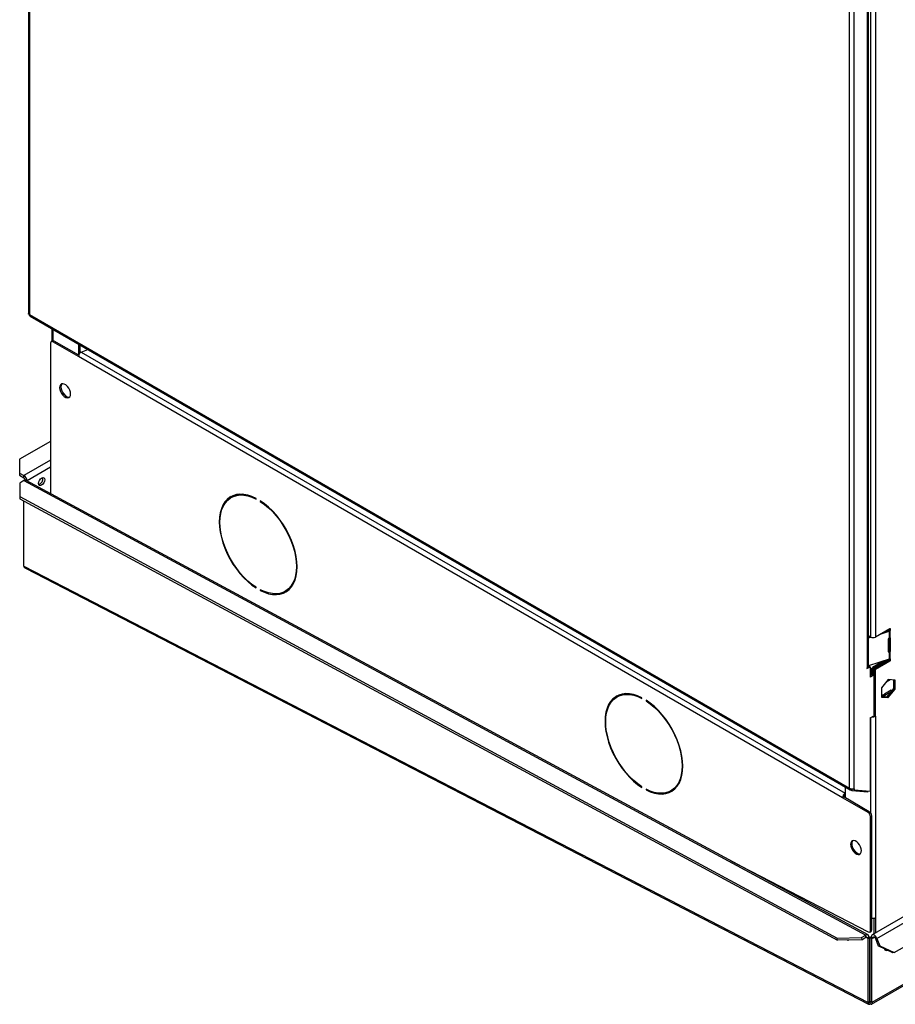
# Model space of a CAD drawing. Units: millimetres. Extents: x 5 to 414, y 3 to 291.
# Drawn here: x 301 to 313, y 123 to 137 of the extents above; entities that cross this region are included whole.
import ezdxf

# ---------------------------------------------------------------- set-up
doc = ezdxf.new("R2010")
doc.units = ezdxf.units.MM

msp = doc.modelspace()

# ---------------------------------------------------------------- linework, layer by layer
at = {"color": 7, "linetype": 'Continuous', "lineweight": 25}
for p, q in [((300.671, 146.628), (300.671, 132.659)), ((300.686, 146.587), (300.686, 132.645)), ((312.618, 125.756), (312.618, 139.699)), ((312.689, 125.744), (312.689, 139.739)), ((312.883, 127.512), (312.883, 137.586)), ((312.898, 127.532), (312.898, 137.604)), ((312.926, 137.09), (312.926, 127.955)), ((312.996, 137.09), (312.996, 127.955)), ((300.686, 132.645), (312.618, 125.756)), ((300.687, 132.629), (300.688, 132.632)), ((300.69, 132.627), (300.687, 132.629)), ((300.696, 132.622), (312.629, 125.733)), ((301.014, 132.438), (301.014, 132.259)), ((300.993, 132.23), (300.993, 130.042)), ((301.021, 132.263), (301.004, 132.253)), ((301.046, 132.261), (301.029, 132.251)), ((301.4, 132.036), (301.029, 132.251)), ((301.403, 132.055), (301.046, 132.261)), ((301.4, 132.215), (301.4, 132.057)), ((301.418, 132.205), (301.418, 132.082)), ((301.441, 132.101), (301.537, 132.136)), ((312.519, 125.617), (301.4, 132.036)), ((301.162, 131.522), (301.209, 131.464)), ((312.942, 122.614), (328.399, 131.537)), ((313.272, 123.363), (327.365, 131.499)), ((300.993, 130.801), (300.544, 130.542)), ((300.544, 130.542), (300.544, 130.338)), ((300.544, 130.338), (300.544, 130.307)), ((300.544, 130.338), (300.606, 130.302)), ((300.544, 130.307), (300.606, 130.272)), ((300.607, 130.23), (300.545, 130.194)), ((300.606, 130.272), (300.606, 130.302)), ((300.607, 130.231), (300.624, 130.241)), ((300.607, 130.23), (300.607, 130.231)), ((300.607, 130.231), (300.608, 130.231)), ((300.607, 130.23), (312.858, 123.617)), ((300.634, 130.235), (300.624, 130.241)), ((312.89, 123.62), (300.638, 130.233)), ((300.545, 130.194), (300.545, 129.997)), ((300.545, 129.997), (312.442, 123.575)), ((300.545, 129.997), (300.546, 129.966)), ((300.546, 129.966), (312.443, 123.544)), ((300.607, 128.986), (300.607, 129.933)), ((303.639, 129.994), (303.621, 129.984)), ((303.984, 129.962), (303.984, 129.972)), ((304.046, 129.937), (304.046, 129.926)), ((304.054, 129.931), (304.046, 129.926)), ((300.607, 128.986), (300.607, 128.988)), ((300.607, 128.986), (312.891, 122.639)), ((300.607, 128.986), (300.607, 128.986)), ((300.628, 128.954), (312.898, 122.613)), ((303.984, 128.668), (303.984, 128.678)), ((304.046, 128.642), (304.046, 128.632)), ((304.055, 128.637), (304.046, 128.632)), ((304.408, 128.62), (304.426, 128.63)), ((313.205, 128.075), (312.996, 127.955)), ((313.147, 128.042), (313.186, 128.055)), ((313.186, 128.055), (313.198, 128.042)), ((313.191, 128.058), (313.187, 128.055)), ((313.187, 128.055), (313.205, 128.045)), ((313.217, 128.066), (313.217, 128.068)), ((312.926, 127.955), (312.898, 127.971)), ((312.898, 127.959), (312.911, 127.963)), ((312.898, 127.942), (312.93, 127.953)), ((313.079, 128.002), (313.198, 128.042)), ((313.184, 127.921), (313.184, 127.745)), ((313.198, 128.042), (313.198, 127.94)), ((313.199, 127.94), (313.198, 127.94)), ((313.2, 127.77), (313.2, 127.94)), ((313.205, 128.045), (313.209, 128.047)), ((313.209, 127.944), (313.205, 127.943)), ((313.209, 128.047), (313.209, 127.944)), ((313.217, 127.76), (313.217, 127.935)), ((313.217, 127.76), (313.2, 127.77)), ((313.198, 127.634), (312.898, 127.534)), ((313.199, 127.633), (312.972, 127.502)), ((313.186, 127.748), (313.184, 127.748)), ((313.186, 127.749), (313.186, 127.748)), ((313.199, 127.736), (313.186, 127.749)), ((313.191, 127.751), (313.187, 127.749)), ((313.187, 127.749), (313.205, 127.738)), ((313.198, 127.736), (313.198, 127.634)), ((313.198, 127.736), (313.199, 127.736)), ((313.205, 127.738), (313.209, 127.741)), ((313.209, 127.638), (313.205, 127.636)), ((313.209, 127.741), (313.209, 127.638)), ((313.217, 127.627), (313.217, 127.629)), ((312.874, 127.496), (312.919, 127.522)), ((312.883, 127.512), (312.874, 127.507)), ((312.874, 127.507), (312.874, 127.496)), ((312.901, 127.532), (312.898, 127.53)), ((312.901, 127.532), (312.919, 127.522)), ((312.919, 127.522), (312.919, 127.369)), ((312.919, 127.51), (312.935, 127.501)), ((312.935, 127.501), (312.919, 127.491)), ((312.935, 127.501), (312.935, 127.398)), ((313.121, 127.608), (312.954, 127.512)), ((312.954, 127.512), (312.972, 127.502)), ((312.954, 127.512), (312.954, 127.41)), ((312.972, 127.502), (312.972, 127.399)), ((312.979, 127.495), (313.187, 127.616)), ((312.996, 127.485), (312.979, 127.495)), ((312.979, 126.812), (312.979, 127.495)), ((312.996, 127.485), (313.205, 127.606)), ((312.996, 126.801), (312.996, 127.485)), ((313.187, 127.616), (313.205, 127.606)), ((312.954, 127.41), (312.919, 127.389)), ((312.972, 127.399), (312.919, 127.369)), ((319.53, 127.42), (312.949, 123.621)), ((312.954, 127.41), (312.972, 127.399)), ((313.184, 127.338), (313.085, 127.214)), ((313.283, 127.329), (313.184, 127.338)), ((313.085, 127.214), (313.085, 127.082)), ((313.154, 127.301), (313.213, 127.335)), ((313.166, 127.084), (313.265, 127.207)), ((313.184, 127.074), (313.283, 127.197)), ((313.265, 127.207), (313.265, 127.33)), ((313.265, 127.207), (313.283, 127.197)), ((313.283, 127.197), (313.283, 127.329)), ((309.253, 127.093), (309.235, 127.083)), ((309.598, 127.061), (309.598, 127.071)), ((313.085, 127.091), (313.166, 127.084)), ((313.085, 127.082), (313.184, 127.074)), ((313.228, 127.18), (313.131, 127.124)), ((313.131, 127.124), (313.148, 127.114)), ((313.226, 127.159), (313.148, 127.114)), ((313.166, 127.084), (313.184, 127.074)), ((313.228, 127.18), (313.239, 127.174)), ((309.659, 127.035), (309.659, 127.025)), ((309.668, 127.03), (309.659, 127.025)), ((312.919, 126.777), (312.972, 126.807)), ((312.919, 126.777), (312.919, 125.714)), ((312.979, 126.812), (312.996, 126.801)), ((312.996, 126.801), (312.996, 123.872)), ((309.598, 125.767), (309.598, 125.777)), ((312.555, 125.776), (312.555, 125.617)), ((309.659, 125.741), (309.659, 125.731)), ((309.669, 125.736), (309.659, 125.731)), ((310.022, 125.719), (310.04, 125.729)), ((312.537, 125.628), (312.519, 125.617)), ((312.908, 125.413), (312.537, 125.628)), ((312.641, 125.745), (312.636, 125.731)), ((312.636, 125.731), (312.652, 125.722)), ((312.652, 125.722), (312.661, 125.744)), ((312.652, 125.722), (312.887, 125.701)), ((312.689, 125.734), (312.676, 125.742)), ((312.689, 125.744), (312.689, 125.734)), ((312.689, 125.734), (312.919, 125.714)), ((312.887, 125.701), (312.893, 125.716)), ((312.89, 125.403), (312.519, 125.617)), ((312.89, 125.403), (312.908, 125.413)), ((312.943, 125.352), (312.926, 125.342)), ((312.926, 123.686), (312.926, 125.342)), ((312.943, 123.696), (312.943, 125.352)), ((312.717, 124.821), (312.671, 124.879)), ((310.891, 124.699), (312.892, 123.665)), ((312.979, 123.638), (312.979, 123.865)), ((312.996, 123.872), (312.996, 123.648)), ((312.796, 123.582), (312.858, 123.617)), ((312.859, 123.586), (312.858, 123.617)), ((312.915, 123.663), (312.933, 123.674)), ((312.926, 123.686), (312.943, 123.696)), ((312.442, 123.575), (312.796, 123.582)), ((312.443, 123.544), (312.442, 123.575)), ((312.797, 123.551), (312.443, 123.544)), ((312.796, 123.582), (312.797, 123.551)), ((312.797, 123.551), (312.859, 123.586)), ((312.875, 123.577), (312.902, 123.592)), ((312.891, 123.568), (312.875, 123.577)), ((312.891, 123.568), (312.917, 123.583)), ((312.891, 122.639), (312.891, 123.568)), ((312.917, 123.583), (312.902, 123.592)), ((312.917, 122.654), (312.917, 123.583)), ((312.92, 123.583), (312.936, 123.592)), ((312.946, 123.568), (312.92, 123.583)), ((312.92, 122.653), (312.92, 123.583)), ((312.963, 123.577), (312.936, 123.592)), ((312.946, 123.568), (312.963, 123.577)), ((312.946, 122.638), (312.946, 123.568)), ((312.996, 123.568), (313.019, 123.57)), ((312.996, 123.568), (313.037, 123.462)), ((313.019, 123.57), (313.06, 123.464)), ((313.037, 123.462), (313.06, 123.464)), ((313.249, 123.361), (313.037, 123.462)), ((313.06, 123.464), (313.272, 123.363)), ((313.133, 123.412), (313.139, 123.414)), ((313.272, 123.363), (313.249, 123.361)), ((312.891, 122.639), (312.917, 122.654)), ((312.946, 122.638), (312.92, 122.653)), ((312.921, 122.62), (312.92, 122.652))]:
    msp.add_line(p, q, dxfattribs=at)
at = {"color": 8, "linetype": 'Continuous', "lineweight": 25}
for p, q in [((301.029, 132.43), (301.029, 132.266)), ((301.441, 132.101), (312.555, 125.685)), ((313.019, 123.57), (327.055, 131.673)), ((328.362, 131.537), (312.946, 122.638)), ((300.993, 130.526), (300.606, 130.302)), ((300.993, 130.424), (300.651, 130.226)), ((313.217, 128.066), (313.203, 128.074)), ((313.205, 128.075), (313.217, 128.068)), ((313.205, 127.943), (313.217, 127.935)), ((313.217, 127.627), (313.203, 127.635)), ((313.205, 127.636), (313.217, 127.629)), ((312.926, 126.781), (312.926, 125.398)), ((312.858, 123.586), (312.875, 123.577)), ((312.963, 123.577), (312.981, 123.587)), ((312.917, 122.653), (312.92, 122.652)), ((312.92, 122.652), (312.92, 122.652))]:
    msp.add_line(p, q, dxfattribs=at)
at = {"color": 7, "linetype": 'Continuous', "lineweight": 25, "flags": 128}
for points in [[(301.285, 131.49), (301.282, 131.518), (301.272, 131.547), (301.258, 131.576), (301.239, 131.601), (301.217, 131.621), (301.194, 131.634), (301.172, 131.639), (301.153, 131.636), (301.139, 131.624), (301.129, 131.606), (301.126, 131.582), (301.129, 131.554), (301.139, 131.525), (301.153, 131.497), (301.172, 131.472), (301.194, 131.452), (301.217, 131.439), (301.239, 131.434), (301.258, 131.437), (301.272, 131.448), (301.282, 131.466), (301.285, 131.49)], [(301.159, 131.638), (301.156, 131.635), (301.147, 131.616), (301.144, 131.592), (301.147, 131.565), (301.156, 131.535), (301.171, 131.507), (301.19, 131.482), (301.212, 131.462), (301.234, 131.449), (301.256, 131.444), (301.27, 131.445)], [(300.817, 130.189), (300.821, 130.211), (300.831, 130.234), (300.845, 130.254), (300.863, 130.267), (300.88, 130.273), (300.894, 130.271), (300.904, 130.259), (300.908, 130.241), (300.904, 130.22), (300.894, 130.197), (300.88, 130.177), (300.863, 130.163), (300.845, 130.157), (300.831, 130.16), (300.821, 130.171), (300.817, 130.189)], [(303.984, 129.972), (303.923, 130), (303.863, 130.019), (303.805, 130.03), (303.75, 130.032), (303.697, 130.026), (303.648, 130.011), (303.604, 129.988), (303.564, 129.957), (303.53, 129.919), (303.501, 129.873), (303.479, 129.82), (303.462, 129.761), (303.452, 129.697), (303.449, 129.629), (303.452, 129.556), (303.462, 129.481), (303.479, 129.403), (303.501, 129.324), (303.53, 129.245), (303.564, 129.167), (303.604, 129.09), (303.648, 129.016), (303.697, 128.945), (303.75, 128.878), (303.805, 128.816), (303.863, 128.76), (303.923, 128.711), (303.984, 128.668)], [(303.984, 128.678), (303.924, 128.72), (303.865, 128.769), (303.808, 128.824), (303.753, 128.885), (303.702, 128.951), (303.654, 129.021), (303.61, 129.094), (303.571, 129.169), (303.537, 129.246), (303.509, 129.324), (303.487, 129.402), (303.471, 129.478), (303.461, 129.552), (303.458, 129.624), (303.461, 129.691), (303.471, 129.754), (303.487, 129.812), (303.509, 129.864), (303.537, 129.909), (303.571, 129.947), (303.61, 129.978), (303.654, 130), (303.702, 130.015), (303.753, 130.021), (303.808, 130.019), (303.865, 130.008), (303.924, 129.989), (303.984, 129.962)], [(304.046, 128.632), (304.107, 128.605), (304.166, 128.585), (304.224, 128.574), (304.28, 128.572), (304.332, 128.578), (304.381, 128.593), (304.426, 128.616), (304.465, 128.647), (304.5, 128.686), (304.528, 128.732), (304.551, 128.784), (304.567, 128.843), (304.577, 128.907), (304.58, 128.976), (304.577, 129.048), (304.567, 129.124), (304.551, 129.201), (304.528, 129.28), (304.5, 129.359), (304.465, 129.437), (304.426, 129.514), (304.381, 129.588), (304.332, 129.659), (304.28, 129.726), (304.224, 129.788), (304.166, 129.844), (304.107, 129.894), (304.046, 129.937)], [(304.046, 129.926), (304.106, 129.884), (304.164, 129.835), (304.221, 129.78), (304.276, 129.719), (304.328, 129.653), (304.376, 129.584), (304.419, 129.51), (304.458, 129.435), (304.492, 129.358), (304.52, 129.28), (304.543, 129.203), (304.559, 129.126), (304.568, 129.052), (304.572, 128.981), (304.568, 128.913), (304.559, 128.85), (304.543, 128.792), (304.52, 128.741), (304.492, 128.695), (304.458, 128.657), (304.419, 128.627), (304.376, 128.604), (304.328, 128.59), (304.276, 128.583), (304.221, 128.586), (304.164, 128.596), (304.106, 128.615), (304.046, 128.642)], [(313.217, 127.935), (313.217, 127.937), (313.217, 127.939), (313.216, 127.941), (313.215, 127.942), (313.214, 127.943), (313.212, 127.944), (313.211, 127.944), (313.209, 127.944)], [(313.217, 127.629), (313.217, 127.631), (313.217, 127.633), (313.216, 127.635), (313.215, 127.636), (313.214, 127.637), (313.212, 127.638), (313.211, 127.638), (313.209, 127.638)], [(309.598, 127.071), (309.537, 127.099), (309.477, 127.118), (309.419, 127.129), (309.363, 127.131), (309.311, 127.125), (309.262, 127.11), (309.218, 127.087), (309.178, 127.056), (309.144, 127.018), (309.115, 126.972), (309.092, 126.919), (309.076, 126.86), (309.066, 126.796), (309.063, 126.728), (309.066, 126.655), (309.076, 126.58), (309.092, 126.502), (309.115, 126.423), (309.144, 126.344), (309.178, 126.266), (309.218, 126.189), (309.262, 126.115), (309.311, 126.044), (309.363, 125.977), (309.419, 125.915), (309.477, 125.859), (309.537, 125.81), (309.598, 125.767)], [(309.598, 125.777), (309.538, 125.819), (309.479, 125.868), (309.422, 125.923), (309.367, 125.984), (309.316, 126.05), (309.268, 126.12), (309.224, 126.193), (309.185, 126.268), (309.151, 126.345), (309.123, 126.423), (309.101, 126.501), (309.085, 126.577), (309.075, 126.651), (309.072, 126.723), (309.075, 126.79), (309.085, 126.853), (309.101, 126.911), (309.123, 126.963), (309.151, 127.008), (309.185, 127.046), (309.224, 127.077), (309.268, 127.099), (309.316, 127.114), (309.367, 127.12), (309.422, 127.118), (309.479, 127.107), (309.538, 127.088), (309.598, 127.061)], [(309.659, 125.731), (309.72, 125.704), (309.78, 125.684), (309.838, 125.673), (309.894, 125.671), (309.946, 125.677), (309.995, 125.692), (310.039, 125.715), (310.079, 125.746), (310.113, 125.785), (310.142, 125.83), (310.165, 125.883), (310.181, 125.942), (310.191, 126.006), (310.194, 126.075), (310.191, 126.147), (310.181, 126.223), (310.165, 126.3), (310.142, 126.379), (310.113, 126.458), (310.079, 126.536), (310.039, 126.613), (309.995, 126.687), (309.946, 126.758), (309.894, 126.825), (309.838, 126.887), (309.78, 126.943), (309.72, 126.993), (309.659, 127.035)], [(309.659, 127.025), (309.719, 126.983), (309.778, 126.934), (309.835, 126.879), (309.89, 126.818), (309.941, 126.752), (309.989, 126.683), (310.033, 126.609), (310.072, 126.534), (310.106, 126.457), (310.134, 126.379), (310.156, 126.302), (310.172, 126.225), (310.182, 126.151), (310.185, 126.08), (310.182, 126.012), (310.172, 125.949), (310.156, 125.891), (310.134, 125.84), (310.106, 125.794), (310.072, 125.756), (310.033, 125.726), (309.989, 125.703), (309.941, 125.689), (309.89, 125.682), (309.835, 125.685), (309.778, 125.695), (309.719, 125.714), (309.659, 125.741)], [(312.793, 124.847), (312.79, 124.874), (312.781, 124.904), (312.766, 124.932), (312.747, 124.957), (312.725, 124.977), (312.702, 124.99), (312.681, 124.995), (312.662, 124.992), (312.647, 124.981), (312.637, 124.963), (312.634, 124.939), (312.637, 124.911), (312.647, 124.882), (312.662, 124.853), (312.681, 124.828), (312.702, 124.808), (312.725, 124.795), (312.747, 124.79), (312.766, 124.793), (312.781, 124.804), (312.79, 124.823), (312.793, 124.847)], [(312.667, 124.994), (312.664, 124.991), (312.655, 124.973), (312.652, 124.949), (312.655, 124.921), (312.664, 124.892), (312.679, 124.864), (312.698, 124.838), (312.72, 124.818), (312.743, 124.805), (312.764, 124.8), (312.778, 124.802)], [(313.019, 123.57), (313.01, 123.588), (312.997, 123.604), (312.983, 123.616), (312.969, 123.623), (312.956, 123.623), (312.945, 123.618), (312.939, 123.607), (312.936, 123.592)], [(312.592, 123.547), (312.594, 123.546), (312.603, 123.547)], [(312.996, 123.568), (312.992, 123.576), (312.987, 123.582), (312.982, 123.587), (312.976, 123.589), (312.971, 123.59), (312.967, 123.587), (312.964, 123.583), (312.963, 123.577)]]:
    msp.add_lwpolyline(points, dxfattribs=at)
at = {"color": 7, "linetype": 'Continuous', "lineweight": 25}
for centre, radius, start, end in [((300.711, 132.642), 0.0253, 174.5293, 234.1585), ((301.015, 132.234), 0.0218, 50.7967, 189.214), ((301.032, 132.24), 0.0251, 54.3824, 114.3071), ((301.474, 132.034), 0.0742, 116.1139, 178.1025), ((300.554, 130.221), 0.0963, 3.4216, 57.3456), ((300.585, 130.239), 0.0384, 2.6055, 57.3945), ((300.625, 130.204), 0.0319, 66.463, 125.1468), ((300.797, 130.253), 0.0836, 286.0964, 13.9089), ((303.791, 129.744), 0.306, 123.2133, 155.81), ((303.781, 129.74), 0.291, 87.6909, 119.1981), ((304.28, 128.877), 0.287, 300.5469, 332.5533), ((304.286, 128.884), 0.303, 264.0061, 296.9598), ((313.176, 128.085), 0.0321, 288.4252, 290.3157), ((313.171, 128.078), 0.0288, 313.863, 346.8032), ((313.21, 128.069), 0.00764, 350.786, 129.2033), ((313.19, 128.067), 0.0274, 313.2181, 357.0802), ((312.961, 128.023), 0.0769, 242.6097, 297.3903), ((313.206, 127.919), 0.0222, 109.5609, 175.4793), ((313.179, 128.099), 0.0604, 288.3375, 294.855), ((313.18, 127.997), 0.06, 288.7566, 294.8675), ((313.172, 127.771), 0.0274, 313.2181, 357.0802), ((313.194, 127.745), 0.0103, 179.798, 295.1608), ((313.176, 127.779), 0.0318, 289.2497, 290.3212), ((313.173, 127.639), 0.0271, 302.633, 350.5246), ((313.179, 127.691), 0.0604, 288.3375, 294.855), ((313.18, 127.793), 0.06, 288.7566, 294.8675), ((313.191, 127.628), 0.0269, 302.6055, 357.3945), ((313.19, 127.761), 0.0274, 313.2181, 357.0802), ((312.873, 127.535), 0.0251, 294.3747, 354.3052), ((309.405, 126.843), 0.306, 123.2133, 155.81), ((309.395, 126.839), 0.291, 87.6909, 119.1981), ((313.096, 127.173), 0.0603, 258.9433, 304.7873), ((313.117, 127.153), 0.0504, 230.9017, 309.1182), ((312.961, 126.87), 0.0769, 260.2624, 297.3237), ((309.894, 125.976), 0.287, 300.5469, 332.5533), ((309.9, 125.983), 0.303, 264.0061, 296.9598), ((312.596, 125.614), 0.0764, 122.4532, 177.5468), ((312.575, 125.626), 0.0382, 122.4532, 177.5468), ((312.64, 125.753), 0.022, 170.7481, 259.4532), ((312.849, 125.338), 0.0768, 2.6055, 57.3945), ((312.867, 125.349), 0.0768, 2.6055, 57.3945), ((312.961, 123.941), 0.0773, 256.8678, 297.2989), ((312.905, 123.683), 0.0216, 235.3369, 9.8673), ((312.919, 123.693), 0.0241, 304.2675, 7.0446), ((313.156, 123.422), 0.0256, 190.3624, 298.8901)]:
    msp.add_arc(centre, radius, start, end, dxfattribs=at)
for points, knots in [([(300.686, 132.645), (300.682, 132.646), (300.675, 132.65), (300.671, 132.655), (300.672, 132.658), (300.672, 132.659)], [0, 0, 0, 0, 0.436932, 0.873887, 1, 1, 1, 1]), ([(300.607, 128.986), (300.607, 128.987), (300.607, 128.987), (300.607, 128.987), (300.607, 128.988)], [0, 0, 0, 0, 0.559997, 1, 1, 1, 1]), ([(300.628, 128.954), (300.623, 128.957), (300.614, 128.963), (300.609, 128.975), (300.608, 128.984), (300.607, 128.986)], [0, 0, 0, 0, 0.403274, 0.81267, 1, 1, 1, 1]), ([(312.891, 122.639), (312.89, 122.634), (312.89, 122.625), (312.894, 122.615), (312.902, 122.611), (312.912, 122.613), (312.918, 122.618), (312.921, 122.62)], [0, 0, 0, 0, 0.192156, 0.412762, 0.633378, 0.853994, 1, 1, 1, 1]), ([(312.917, 122.654), (312.916, 122.652), (312.914, 122.648), (312.915, 122.646), (312.917, 122.647), (312.919, 122.65), (312.92, 122.652)], [0, 0, 0, 0, 0.2802478, 0.5302012, 0.7800805, 1, 1, 1, 1])]:
    msp.add_open_spline(points, degree=3, knots=knots, dxfattribs=at)
for points in [[(312.689, 125.744), (312.684, 125.743), (312.673, 125.74), (312.654, 125.741), (312.634, 125.746), (312.623, 125.753), (312.618, 125.756)], [(312.902, 123.592), (312.901, 123.598), (312.9, 123.611), (312.889, 123.622), (312.875, 123.625), (312.863, 123.62), (312.858, 123.617)], [(312.875, 123.577), (312.875, 123.579), (312.875, 123.584), (312.871, 123.588), (312.865, 123.59), (312.861, 123.587), (312.859, 123.586)], [(312.92, 122.652), (312.92, 122.65), (312.922, 122.647), (312.924, 122.646), (312.923, 122.648), (312.921, 122.651), (312.92, 122.653)], [(312.921, 122.62), (312.925, 122.618), (312.934, 122.612), (312.943, 122.613), (312.949, 122.622), (312.947, 122.632), (312.946, 122.638)]]:
    msp.add_open_spline(points, degree=3, dxfattribs=at)

doc.saveas('drawing.dxf')
